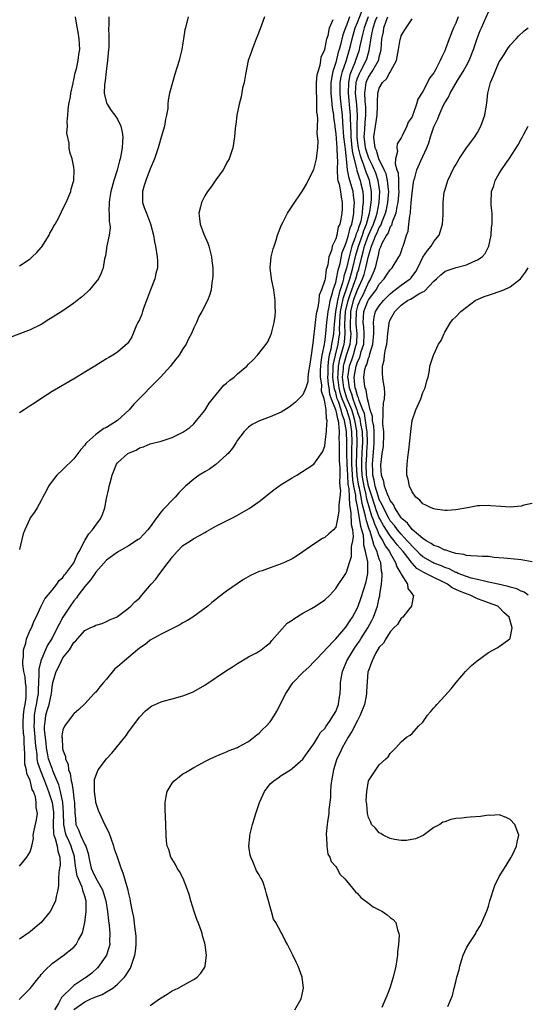
# Model space of a CAD drawing. Units: inches. Extents: x 2517000 to 2520000, y 1542000 to 1545000.
# Drawn here: x 2517381 to 2517474, y 1542564 to 1542744 of the extents above; entities that cross this region are included whole.
import ezdxf

# ---------------------------------------------------------------- set-up
doc = ezdxf.new("R2010")
doc.units = ezdxf.units.IN
doc.header["$MEASUREMENT"] = 0
doc.layers.add('LD25171542_10ft', color=253, linetype='Continuous')

msp = doc.modelspace()

# ---------------------------------------------------------------- linework, layer by layer
at = {"layer": 'LD25171542_10ft'}
for points, elevation in [([(2517397.43, 1542745), (2517397.38, 1542743.38), (2517397.32, 1542743), (2517397.43, 1542741.43), (2517397.4, 1542741), (2517397.39, 1542739.39), (2517397.36, 1542739), (2517397.16, 1542737), (2517396.9, 1542735), (2517396.73, 1542733.27), (2517396.67, 1542733), (2517396.6, 1542732.6), (2517396.58, 1542731), (2517397, 1542729.26), (2517397.09, 1542729), (2517397.85, 1542727.85), (2517398.49, 1542727), (2517399, 1542726.25), (2517399.6, 1542725), (2517399.86, 1542723.86), (2517399.99, 1542723), (2517399.9, 1542722.1), (2517399.86, 1542721), (2517399.61, 1542719.61), (2517399.47, 1542719), (2517399.36, 1542718.64), (2517398.93, 1542716.93), (2517398.33, 1542715), (2517397.77, 1542713), (2517397.52, 1542711.52), (2517397.46, 1542711), (2517397.41, 1542709.41), (2517397.47, 1542709), (2517397.48, 1542707.48), (2517397.62, 1542707), (2517397.68, 1542706.32), (2517397.49, 1542705), (2517397.05, 1542703.05), (2517396.77, 1542701.23), (2517396.63, 1542700.63), (2517396.37, 1542699), (2517395.98, 1542698.02), (2517395.49, 1542697), (2517393.86, 1542695), (2517393.43, 1542694.57), (2517392.38, 1542693.62), (2517391.63, 1542693), (2517391, 1542692.52), (2517389, 1542691.15), (2517387.66, 1542690.34), (2517387, 1542689.88), (2517386.43, 1542689.57), (2517385, 1542688.65), (2517383, 1542687.64), (2517379.63, 1542686.37)], 7030), ([(2517381, 1542564.92), (2517381.11, 1542565), (2517383, 1542566.93), (2517384.62, 1542569), (2517384.8, 1542569.2), (2517385, 1542569.46), (2517385.72, 1542570.28), (2517387, 1542571.48), (2517389, 1542572.92), (2517391, 1542574.51), (2517391.41, 1542575), (2517391.85, 1542575.85), (2517392.5, 1542577), (2517392.65, 1542577.35), (2517393.01, 1542578.99), (2517393.23, 1542581), (2517393.27, 1542582.73), (2517393.24, 1542583), (2517393.18, 1542583.18), (2517393, 1542583.87), (2517392.7, 1542584.7), (2517392.67, 1542585), (2517392.53, 1542585.47), (2517391.83, 1542587), (2517391.59, 1542587.59), (2517391.36, 1542589), (2517391.13, 1542590.87), (2517391.09, 1542591.09), (2517390.6, 1542592.6), (2517390.5, 1542593), (2517390.11, 1542593.89), (2517389.6, 1542595), (2517389.45, 1542595.45), (2517389.13, 1542597), (2517389.12, 1542599.12), (2517388.98, 1542601), (2517388.54, 1542603), (2517388.22, 1542604.22), (2517387.16, 1542606.84), (2517387.09, 1542607.09), (2517387, 1542607.25), (2517386.37, 1542609), (2517386.25, 1542609.75), (2517385.99, 1542611), (2517385.9, 1542611.9), (2517385.61, 1542614.39), (2517385.61, 1542615), (2517385.73, 1542615.73), (2517385.83, 1542617), (2517386.12, 1542617.88), (2517386.45, 1542619), (2517386.88, 1542621), (2517387, 1542622.15), (2517387.16, 1542623), (2517387.77, 1542625), (2517388.18, 1542625.82), (2517388.72, 1542627), (2517389, 1542627.51), (2517390.17, 1542629), (2517391, 1542630.33), (2517391.38, 1542630.62), (2517391.67, 1542631), (2517393, 1542632.52), (2517393.96, 1542633), (2517394.69, 1542633.31), (2517395, 1542633.53), (2517396.16, 1542633.84), (2517397, 1542634.18), (2517397.54, 1542634.46), (2517398.82, 1542635), (2517399, 1542635.09), (2517401, 1542636.6), (2517401.43, 1542637), (2517402.19, 1542637.81), (2517403, 1542638.49), (2517403.47, 1542639), (2517405.17, 1542641), (2517406.03, 1542641.97), (2517406.77, 1542643), (2517408.31, 1542645), (2517408.62, 1542645.38), (2517409, 1542645.96), (2517409.92, 1542647), (2517411, 1542648.1), (2517412.36, 1542649), (2517413, 1542649.39), (2517414.06, 1542649.94), (2517415, 1542650.52), (2517415.31, 1542650.69), (2517417, 1542651.65), (2517419, 1542652.65), (2517420.58, 1542653.42), (2517422.58, 1542654.58), (2517423.12, 1542654.88), (2517425, 1542656.2), (2517427.67, 1542658.33), (2517429, 1542659.28), (2517431, 1542660.49), (2517431.87, 1542661), (2517433.79, 1542662.21), (2517435, 1542663.01), (2517436.66, 1542665.34), (2517437, 1542666.36), (2517437.08, 1542666.92), (2517437.08, 1542667.08), (2517437.34, 1542669), (2517437.3, 1542669.3), (2517437.45, 1542671), (2517437.31, 1542671.31), (2517437.24, 1542673), (2517437, 1542674.45), (2517436.86, 1542675), (2517436.4, 1542676.4), (2517436.43, 1542677.57), (2517436.23, 1542679), (2517436.24, 1542680.24), (2517436.27, 1542681), (2517436.31, 1542681.69), (2517436.54, 1542683), (2517436.94, 1542684.94), (2517436.95, 1542685.05), (2517437, 1542685.31), (2517437.2, 1542687), (2517437.39, 1542689), (2517437.62, 1542691), (2517437.81, 1542691.81), (2517437.98, 1542693), (2517438.44, 1542694.44), (2517438.55, 1542695), (2517439, 1542696.33), (2517439.16, 1542697), (2517439.44, 1542698.56), (2517439.58, 1542699), (2517439.8, 1542699.8), (2517440.17, 1542701.83), (2517440.65, 1542703), (2517441, 1542703.79), (2517441.37, 1542705), (2517441.66, 1542706.34), (2517441.95, 1542707), (2517442.22, 1542708.22), (2517442.32, 1542709), (2517442.33, 1542709.67), (2517442.42, 1542711), (2517442.29, 1542712.29), (2517442.19, 1542713), (2517441.62, 1542715), (2517441.45, 1542715.45), (2517441.18, 1542717), (2517441.01, 1542718.99), (2517440.77, 1542720.77), (2517440.74, 1542721.26), (2517440.51, 1542723), (2517440.31, 1542725.69), (2517440.23, 1542727), (2517440, 1542729), (2517439.9, 1542730.1), (2517439.8, 1542731), (2517439.83, 1542733), (2517439.98, 1542734.02), (2517440.23, 1542735), (2517440.9, 1542736.9), (2517441.56, 1542739), (2517441.71, 1542739.71), (2517442.02, 1542741), (2517442.59, 1542743), (2517443, 1542744), (2517443.84, 1542746.16)], 7080), ([(2517441.56, 1542745), (2517441, 1542743.42), (2517440.81, 1542743), (2517440.31, 1542741.69), (2517439.91, 1542739.91), (2517439.65, 1542739), (2517439.48, 1542738.52), (2517439, 1542736.67), (2517438.45, 1542735), (2517438.38, 1542734.38), (2517438.11, 1542733), (2517438.1, 1542731), (2517438.25, 1542729.75), (2517438.36, 1542728.36), (2517438.58, 1542727), (2517438.6, 1542726.6), (2517438.82, 1542725), (2517438.83, 1542724.83), (2517439, 1542723.6), (2517439.23, 1542721), (2517439.26, 1542719.26), (2517439.32, 1542718.68), (2517439.25, 1542717), (2517439.33, 1542715.33), (2517439.42, 1542715), (2517439.63, 1542714.37), (2517439.89, 1542713), (2517439.98, 1542711.98), (2517440.21, 1542711), (2517440.18, 1542709.82), (2517440.12, 1542709), (2517439.94, 1542707.94), (2517439.73, 1542707), (2517439.48, 1542706.52), (2517439.18, 1542705), (2517439, 1542704.33), (2517438.35, 1542703), (2517438.21, 1542702.21), (2517437.75, 1542701), (2517437.54, 1542699.54), (2517437.38, 1542699), (2517437.27, 1542698.73), (2517437.05, 1542697), (2517437, 1542696.72), (2517436.41, 1542695), (2517435.99, 1542694.01), (2517435.89, 1542693), (2517435.72, 1542691.72), (2517435.43, 1542690.57), (2517435.23, 1542689), (2517434.79, 1542685.21), (2517434.75, 1542684.75), (2517434.52, 1542683), (2517434.2, 1542681), (2517434.01, 1542680.01), (2517433.91, 1542679), (2517433.88, 1542678.12), (2517433.5, 1542677), (2517433, 1542675.74), (2517431.61, 1542674.39), (2517431, 1542673.88), (2517430.5, 1542673.5), (2517429, 1542672.57), (2517427, 1542671.7), (2517425.01, 1542670.99), (2517423.69, 1542670.31), (2517423, 1542669.83), (2517422.25, 1542669), (2517421, 1542667.44), (2517420.76, 1542667), (2517420.06, 1542665.94), (2517419.28, 1542665), (2517419, 1542664.72), (2517417.02, 1542662.98), (2517415.87, 1542662.13), (2517415, 1542661.64), (2517413.95, 1542661), (2517413, 1542660.3), (2517411.48, 1542659), (2517410.22, 1542657.78), (2517409.57, 1542657), (2517409, 1542656.43), (2517407.68, 1542655), (2517407.33, 1542654.67), (2517407, 1542654.26), (2517406.03, 1542653), (2517405, 1542651.56), (2517404.54, 1542651), (2517403.83, 1542650.17), (2517403, 1542649.35), (2517402.81, 1542649.19), (2517401, 1542648.04), (2517399, 1542646.92), (2517397, 1542645.41), (2517395, 1542643.21), (2517394.12, 1542641.88), (2517393, 1542640.63), (2517391.81, 1542639), (2517391.49, 1542638.51), (2517391, 1542637.98), (2517390.29, 1542637), (2517388.99, 1542635), (2517388.28, 1542633.72), (2517387.96, 1542633), (2517387, 1542631.16), (2517386.18, 1542629.83), (2517385.78, 1542629), (2517384.94, 1542627), (2517384.57, 1542625.43), (2517384.56, 1542625), (2517384.6, 1542624.6), (2517384.43, 1542621.57), (2517384.45, 1542621), (2517384.35, 1542620.35), (2517384.09, 1542619), (2517383.88, 1542618.12), (2517383.69, 1542617), (2517383.69, 1542615.69), (2517383.66, 1542615), (2517383.87, 1542613), (2517383.93, 1542611.93), (2517384.02, 1542611), (2517384.18, 1542609.82), (2517384.22, 1542609), (2517384.33, 1542608.33), (2517384.79, 1542607), (2517385.61, 1542605), (2517385.98, 1542603.98), (2517386.36, 1542603), (2517387.04, 1542601), (2517387.25, 1542599.25), (2517387.26, 1542599), (2517387.2, 1542597), (2517387.28, 1542595.28), (2517387.35, 1542595), (2517387.58, 1542594.42), (2517387.94, 1542593), (2517388.06, 1542592.06), (2517388.45, 1542591), (2517388.47, 1542589.53), (2517388.39, 1542589), (2517388.23, 1542588.23), (2517388.17, 1542587), (2517388.18, 1542585.82), (2517388.03, 1542585), (2517387.76, 1542583.76), (2517387.65, 1542583), (2517387.46, 1542582.54), (2517386.64, 1542581), (2517385.01, 1542578.99), (2517383.89, 1542578.11), (2517383, 1542577.3), (2517382.79, 1542577.21), (2517381, 1542575.93)], 7070), ([(2517425.94, 1542745), (2517425.16, 1542742.84), (2517424.58, 1542741.42), (2517424.44, 1542741), (2517423.66, 1542739), (2517423.5, 1542738.5), (2517422.97, 1542737), (2517422.44, 1542734.44), (2517422.2, 1542733), (2517421.93, 1542731.93), (2517421.65, 1542730.35), (2517421.28, 1542729), (2517420.89, 1542727), (2517420.69, 1542725.31), (2517420.63, 1542725), (2517420.57, 1542724.57), (2517420.43, 1542723), (2517420.14, 1542721), (2517419.47, 1542719), (2517419, 1542718.18), (2517418.61, 1542717.4), (2517418.38, 1542717), (2517417, 1542715.13), (2517416.14, 1542713.86), (2517415.47, 1542713), (2517415, 1542712.19), (2517414.37, 1542711), (2517414.2, 1542710.2), (2517413.9, 1542709), (2517414.06, 1542708.06), (2517414.14, 1542707), (2517414.84, 1542705.16), (2517415.55, 1542703.55), (2517415.74, 1542703), (2517416.26, 1542701), (2517416.31, 1542700.31), (2517416.47, 1542699), (2517416.47, 1542697.53), (2517416.43, 1542697), (2517416.29, 1542696.29), (2517416.14, 1542695), (2517415.9, 1542694.1), (2517415.48, 1542693), (2517414.46, 1542691), (2517413.93, 1542690.07), (2517413.46, 1542689), (2517413, 1542688.03), (2517412.56, 1542687), (2517412.02, 1542685.98), (2517411.57, 1542685), (2517411, 1542684.14), (2517410.29, 1542683), (2517409.72, 1542682.28), (2517409, 1542681.4), (2517408.7, 1542681), (2517406.91, 1542679), (2517402, 1542674), (2517401.15, 1542673), (2517399.02, 1542671), (2517397, 1542669.76), (2517396.47, 1542669.53), (2517395.75, 1542669), (2517395, 1542668.48), (2517393.37, 1542667), (2517393.19, 1542666.81), (2517393, 1542666.51), (2517392.28, 1542665.72), (2517391, 1542664.02), (2517389, 1542662.05), (2517387.89, 1542661), (2517387, 1542659.9), (2517386.35, 1542659), (2517385.93, 1542658.07), (2517385.32, 1542657), (2517385, 1542656.38), (2517384.24, 1542655), (2517383.78, 1542654.22), (2517383, 1542653.16), (2517382.91, 1542653), (2517381.98, 1542651), (2517381.72, 1542650.28), (2517381.37, 1542649), (2517381, 1542647.38)], 7050), ([(2517411.98, 1542745), (2517411.44, 1542743), (2517411.36, 1542742.64), (2517411.1, 1542741), (2517411, 1542740.28), (2517410.79, 1542739), (2517410.43, 1542737.57), (2517410.28, 1542737), (2517409.49, 1542734.51), (2517409.05, 1542733), (2517408.55, 1542731), (2517408.27, 1542729.73), (2517408.25, 1542729), (2517408.2, 1542728.2), (2517407.98, 1542727), (2517407.77, 1542726.23), (2517407.59, 1542725), (2517407, 1542722.99), (2517406.57, 1542721.43), (2517406.47, 1542721), (2517405.8, 1542719), (2517405, 1542717.17), (2517404.17, 1542715), (2517403.91, 1542714.09), (2517403.56, 1542713), (2517403.6, 1542711), (2517403.91, 1542710.09), (2517404.31, 1542709), (2517404.52, 1542708.52), (2517405.07, 1542707.07), (2517405.6, 1542705), (2517405.8, 1542703.8), (2517405.95, 1542703), (2517406.27, 1542701), (2517406.31, 1542700.31), (2517406.32, 1542699), (2517406.04, 1542697.96), (2517405.83, 1542697), (2517405.04, 1542695), (2517404.33, 1542693), (2517403.9, 1542691.9), (2517403.59, 1542691), (2517403.47, 1542690.53), (2517403, 1542689.47), (2517402.74, 1542689), (2517402.5, 1542688.5), (2517401.63, 1542686.37), (2517401, 1542685.36), (2517400.84, 1542685.16), (2517399, 1542683.56), (2517398.17, 1542683), (2517397.42, 1542682.58), (2517397, 1542682.31), (2517396.16, 1542681.84), (2517394.82, 1542681), (2517393, 1542679.89), (2517391.24, 1542678.76), (2517387, 1542676.37), (2517384.95, 1542675), (2517383.79, 1542674.21), (2517383, 1542673.7), (2517381.86, 1542673), (2517381, 1542672.42)], 7040), ([(2517381, 1542699.36), (2517383, 1542700.66), (2517383.38, 1542701), (2517384.2, 1542701.8), (2517385, 1542702.73), (2517385.12, 1542702.88), (2517386.45, 1542705), (2517386.62, 1542705.38), (2517387, 1542706.04), (2517387.32, 1542706.68), (2517387.57, 1542707), (2517388.25, 1542708.25), (2517388.72, 1542709.28), (2517389, 1542709.81), (2517389.56, 1542711), (2517390.42, 1542713), (2517390.53, 1542713.47), (2517391, 1542715), (2517391.07, 1542717), (2517391, 1542717.45), (2517390.68, 1542719), (2517390.24, 1542720.24), (2517390.14, 1542721), (2517390.13, 1542721.87), (2517389.72, 1542723.72), (2517389.82, 1542725), (2517389.75, 1542725.75), (2517389.89, 1542727), (2517389.97, 1542727.97), (2517390.1, 1542729), (2517390.36, 1542730.36), (2517390.43, 1542731), (2517390.86, 1542732.86), (2517390.88, 1542733), (2517391, 1542733.46), (2517391.25, 1542734.75), (2517391.46, 1542735.46), (2517391.77, 1542737), (2517391.89, 1542738.11), (2517392.06, 1542739), (2517392, 1542740), (2517391.97, 1542741), (2517391.78, 1542742.22), (2517391.51, 1542743.51), (2517391.29, 1542745)], 7020), ([(2517444.97, 1542745.03), (2517444.21, 1542743), (2517444, 1542742), (2517443.72, 1542741), (2517443.38, 1542739.38), (2517443.32, 1542739), (2517443.25, 1542738.75), (2517443, 1542738.05), (2517442.66, 1542737), (2517442.46, 1542736.46), (2517441.84, 1542735), (2517441.62, 1542734.38), (2517441.32, 1542733), (2517441.26, 1542731), (2517441.62, 1542727.62), (2517441.66, 1542727), (2517441.64, 1542726.36), (2517441.77, 1542723.77), (2517441.77, 1542723), (2517441.99, 1542721), (2517442.08, 1542720.08), (2517442.81, 1542717.19), (2517442.86, 1542716.86), (2517443, 1542716.46), (2517443.34, 1542715.34), (2517443.48, 1542715), (2517443.61, 1542714.39), (2517443.96, 1542713), (2517444.05, 1542712.05), (2517444.04, 1542711), (2517443.9, 1542710.1), (2517443.84, 1542709), (2517443.58, 1542707.58), (2517443.42, 1542707), (2517443.29, 1542706.71), (2517443, 1542705.75), (2517442.77, 1542705.23), (2517442.72, 1542705), (2517442.6, 1542704.6), (2517441.98, 1542703), (2517441.75, 1542702.25), (2517441.45, 1542701), (2517441, 1542698.95), (2517440.52, 1542697.48), (2517440.43, 1542697), (2517440.25, 1542696.25), (2517439.83, 1542695), (2517439.61, 1542694.39), (2517439.32, 1542693), (2517438.96, 1542691), (2517438.71, 1542688.71), (2517438.59, 1542687), (2517438.53, 1542686.53), (2517438.26, 1542685), (2517438.13, 1542684.13), (2517437.83, 1542683), (2517437.67, 1542682.33), (2517437.54, 1542681), (2517437.53, 1542679.53), (2517437.51, 1542679), (2517437.62, 1542677.62), (2517437.72, 1542677), (2517437.86, 1542675.86), (2517438.18, 1542675), (2517438.95, 1542673.05), (2517438.96, 1542672.96), (2517439, 1542672.87), (2517439.31, 1542671.31), (2517439.43, 1542671), (2517439.53, 1542670.47), (2517439.63, 1542669), (2517439.6, 1542667.6), (2517439.62, 1542667), (2517439.61, 1542665), (2517439.64, 1542663.64), (2517439.67, 1542663), (2517439.73, 1542662.27), (2517439.73, 1542661), (2517439.68, 1542659.68), (2517439.78, 1542659), (2517439.88, 1542658.12), (2517439.76, 1542657), (2517439.56, 1542655.56), (2517439.59, 1542654.41), (2517439.32, 1542653), (2517439, 1542651.5), (2517438.6, 1542651), (2517437.73, 1542650.27), (2517437, 1542649.6), (2517436.61, 1542649.39), (2517435, 1542648.34), (2517433, 1542646.95), (2517431.83, 1542646.17), (2517431, 1542645.67), (2517429.62, 1542645), (2517429, 1542644.73), (2517427, 1542644.04), (2517425.49, 1542643.49), (2517425, 1542643.33), (2517423.38, 1542642.62), (2517422.11, 1542641.89), (2517419, 1542639.72), (2517417.43, 1542638.57), (2517417, 1542638.23), (2517416.32, 1542637.68), (2517415.54, 1542637), (2517412.82, 1542635), (2517411.7, 1542634.3), (2517411, 1542633.95), (2517410.4, 1542633.6), (2517408.81, 1542632.81), (2517407, 1542631.86), (2517405, 1542630.78), (2517404.04, 1542629.96), (2517403, 1542629.31), (2517402.66, 1542629), (2517400.28, 1542627), (2517399, 1542625.88), (2517398.52, 1542625.48), (2517397, 1542623.64), (2517396.42, 1542623), (2517395.77, 1542622.23), (2517395, 1542621.24), (2517394.86, 1542621.14), (2517394.74, 1542621), (2517393, 1542619.1), (2517391.92, 1542618.08), (2517391, 1542617.26), (2517390.89, 1542617.11), (2517389.26, 1542615), (2517389, 1542614.33), (2517388.8, 1542613.2), (2517388.8, 1542613), (2517388.83, 1542612.83), (2517388.92, 1542611), (2517389, 1542610.63), (2517389.47, 1542609.47), (2517389.47, 1542609), (2517389.96, 1542607.96), (2517390.03, 1542607), (2517390.31, 1542606.31), (2517390.48, 1542605), (2517390.61, 1542604.61), (2517390.86, 1542603), (2517391, 1542601.76), (2517391.11, 1542601), (2517391.17, 1542599), (2517391.21, 1542598.79), (2517391.38, 1542597), (2517391.9, 1542595.9), (2517392.24, 1542595), (2517393, 1542593.32), (2517393.18, 1542593), (2517393.64, 1542591.64), (2517393.74, 1542591), (2517393.93, 1542590.07), (2517394.18, 1542589), (2517394.42, 1542588.42), (2517395, 1542587.12), (2517396.22, 1542585), (2517396.42, 1542584.42), (2517396.88, 1542583), (2517397.17, 1542581), (2517397.33, 1542579.33), (2517397.46, 1542578.54), (2517397.61, 1542577), (2517397.56, 1542575.56), (2517397.58, 1542575), (2517396.97, 1542573), (2517395.59, 1542571), (2517395.31, 1542570.69), (2517394.26, 1542569.74), (2517393.3, 1542569), (2517393, 1542568.82), (2517391, 1542567.46), (2517390.48, 1542567), (2517389, 1542565.52), (2517388.73, 1542565.27), (2517388.16, 1542564.16), (2517387.45, 1542563)], 7090), ([(2517391, 1542563.05), (2517393, 1542564.5), (2517394.11, 1542565), (2517394.74, 1542565.26), (2517395, 1542565.39), (2517396.16, 1542565.84), (2517397, 1542566.31), (2517398.16, 1542567), (2517399, 1542567.68), (2517400.27, 1542569), (2517400.59, 1542569.41), (2517401, 1542570.12), (2517401.35, 1542570.65), (2517401.52, 1542571), (2517401.74, 1542571.74), (2517402.19, 1542573), (2517402.29, 1542573.71), (2517402.44, 1542575), (2517402.42, 1542576.42), (2517402.38, 1542577), (2517402.22, 1542577.78), (2517402.01, 1542580.01), (2517401.75, 1542581), (2517401.43, 1542582.57), (2517401.39, 1542583), (2517401.34, 1542583.34), (2517401, 1542584.58), (2517400.94, 1542584.94), (2517400.87, 1542585.13), (2517400.37, 1542587), (2517400.06, 1542588.06), (2517399.67, 1542589), (2517398.99, 1542591), (2517398.46, 1542592.46), (2517398.32, 1542593), (2517397.44, 1542595.44), (2517397, 1542596.37), (2517396.82, 1542596.82), (2517396.7, 1542597), (2517395.74, 1542599), (2517395.53, 1542599.53), (2517395.04, 1542601), (2517395, 1542601.21), (2517394.76, 1542603), (2517394.81, 1542604.81), (2517394.79, 1542605), (2517394.8, 1542605.2), (2517395, 1542605.88), (2517395.3, 1542606.7), (2517395.47, 1542607), (2517396.97, 1542609.03), (2517397.94, 1542610.06), (2517398.75, 1542611), (2517400.37, 1542613), (2517400.63, 1542613.37), (2517401, 1542613.96), (2517401.81, 1542615), (2517403, 1542616.64), (2517404.16, 1542617.84), (2517405.3, 1542618.7), (2517405.9, 1542619), (2517407, 1542619.48), (2517407.63, 1542619.63), (2517409, 1542620.02), (2517411, 1542620.53), (2517412.76, 1542621.24), (2517413, 1542621.36), (2517415, 1542622.54), (2517419, 1542625.18), (2517420.11, 1542625.89), (2517421, 1542626.49), (2517423, 1542627.69), (2517424.46, 1542628.46), (2517425, 1542628.77), (2517425.32, 1542629), (2517426.26, 1542629.74), (2517427, 1542630.29), (2517427.31, 1542630.69), (2517430.12, 1542633.88), (2517431, 1542634.43), (2517431.3, 1542634.7), (2517433, 1542635.74), (2517434.57, 1542636.57), (2517435.3, 1542637), (2517437, 1542638.13), (2517437.95, 1542639), (2517439, 1542640.23), (2517439.53, 1542641), (2517440.1, 1542641.9), (2517440.88, 1542643), (2517441, 1542643.22), (2517441.55, 1542645), (2517441.91, 1542646.09), (2517441.91, 1542647.91), (2517442.16, 1542649), (2517442.26, 1542649.74), (2517442.14, 1542651), (2517441.89, 1542651.89), (2517441.86, 1542654.14), (2517441.58, 1542655.58), (2517441.56, 1542657), (2517441.46, 1542658.54), (2517441.31, 1542659.31), (2517441.2, 1542661), (2517441.1, 1542663), (2517441.04, 1542665), (2517441.06, 1542667), (2517441.01, 1542669), (2517440.64, 1542671), (2517440.16, 1542672.16), (2517440, 1542673), (2517439.51, 1542674.49), (2517439.3, 1542675), (2517439.23, 1542675.23), (2517439, 1542676.13), (2517438.76, 1542676.76), (2517438.51, 1542678.51), (2517438.47, 1542679), (2517438.53, 1542680.53), (2517438.54, 1542681), (2517438.58, 1542681.42), (2517438.95, 1542683), (2517439.46, 1542685), (2517439.66, 1542686.34), (2517439.73, 1542687), (2517439.7, 1542687.7), (2517439.76, 1542689), (2517439.85, 1542690.15), (2517439.89, 1542691), (2517440.15, 1542692.15), (2517440.3, 1542693), (2517440.42, 1542693.58), (2517440.94, 1542695), (2517441.6, 1542697), (2517441.88, 1542698.12), (2517442.14, 1542699), (2517442.67, 1542701.33), (2517443.17, 1542703), (2517443.89, 1542705), (2517444.15, 1542705.85), (2517444.63, 1542707), (2517445, 1542708.33), (2517445.21, 1542709), (2517445.27, 1542709.27), (2517445.53, 1542711), (2517445.56, 1542711.56), (2517445.57, 1542713), (2517445.21, 1542715), (2517445, 1542715.53), (2517444.57, 1542716.57), (2517444.19, 1542717.81), (2517443.71, 1542719), (2517443.54, 1542719.54), (2517443.18, 1542721), (2517443, 1542722.36), (2517442.92, 1542723), (2517442.94, 1542725.06), (2517442.99, 1542727), (2517442.88, 1542728.88), (2517442.65, 1542731), (2517442.76, 1542733), (2517442.8, 1542733.2), (2517443, 1542733.76), (2517443.36, 1542734.64), (2517443.53, 1542735), (2517444.58, 1542737), (2517444.69, 1542737.31), (2517445, 1542738.41), (2517445.15, 1542738.85), (2517445.54, 1542741.54), (2517445.87, 1542743), (2517446.32, 1542744.32), (2517446.58, 1542745)], 7100), ([(2517405, 1542563.78), (2517406.71, 1542565), (2517407, 1542565.23), (2517408.11, 1542565.89), (2517409, 1542566.48), (2517410.12, 1542567), (2517412.1, 1542568.1), (2517413, 1542568.55), (2517413.61, 1542569), (2517414.3, 1542569.7), (2517415, 1542570.83), (2517415.07, 1542571), (2517415.34, 1542573), (2517415.09, 1542574.91), (2517415, 1542575.23), (2517414.55, 1542576.55), (2517414.49, 1542577), (2517414.26, 1542577.74), (2517413.78, 1542579), (2517413.55, 1542579.55), (2517413.03, 1542581.03), (2517412.43, 1542583), (2517412.12, 1542584.12), (2517411.84, 1542585), (2517411.05, 1542587.05), (2517410.37, 1542588.37), (2517409.94, 1542589), (2517409.62, 1542589.62), (2517409, 1542590.63), (2517408.79, 1542591), (2517408.38, 1542592.38), (2517408.13, 1542593), (2517407.99, 1542594.01), (2517407.91, 1542595), (2517407.88, 1542597), (2517407.76, 1542599.76), (2517407.73, 1542601), (2517407.91, 1542602.09), (2517408.09, 1542603), (2517409, 1542604.56), (2517409.37, 1542605), (2517410.28, 1542605.72), (2517411, 1542606.24), (2517411.49, 1542606.51), (2517413, 1542607.41), (2517413.93, 1542607.93), (2517415, 1542608.52), (2517415.98, 1542609), (2517416.67, 1542609.33), (2517418.06, 1542609.94), (2517419, 1542610.29), (2517419.49, 1542610.51), (2517421, 1542611.1), (2517421.21, 1542611.21), (2517423, 1542612.2), (2517424.57, 1542613.43), (2517425, 1542613.7), (2517425.61, 1542614.39), (2517426.26, 1542615), (2517427, 1542615.77), (2517427.8, 1542617), (2517428.23, 1542617.77), (2517429.85, 1542621), (2517431, 1542622.77), (2517431.21, 1542623), (2517433, 1542624.83), (2517434.12, 1542625.88), (2517435, 1542626.77), (2517435.18, 1542627), (2517437, 1542628.89), (2517437.08, 1542629), (2517439, 1542631.03), (2517440.84, 1542633.16), (2517441, 1542633.31), (2517441.63, 1542634.37), (2517442.09, 1542635), (2517443, 1542636.67), (2517443.13, 1542637), (2517443.61, 1542638.39), (2517444.13, 1542640.13), (2517444.56, 1542641.44), (2517444.91, 1542643), (2517444.87, 1542644.87), (2517444.88, 1542645.12), (2517444.49, 1542647), (2517444.15, 1542648.15), (2517444.15, 1542649), (2517444.08, 1542649.92), (2517443.8, 1542651), (2517443.6, 1542651.59), (2517443.05, 1542654.95), (2517442.71, 1542656.71), (2517442.68, 1542657.32), (2517442.33, 1542659), (2517442.13, 1542660.13), (2517441.97, 1542663), (2517441.99, 1542663.99), (2517441.96, 1542665), (2517441.96, 1542666.04), (2517442.01, 1542667), (2517441.95, 1542669), (2517441.77, 1542670.23), (2517441.64, 1542671), (2517441.02, 1542673), (2517440.2, 1542675), (2517439.91, 1542675.91), (2517439.63, 1542677), (2517439.39, 1542679), (2517439.43, 1542679.43), (2517439.5, 1542681), (2517439.75, 1542682.25), (2517440.38, 1542684.38), (2517440.53, 1542685), (2517440.59, 1542685.41), (2517440.76, 1542687), (2517440.69, 1542688.69), (2517440.81, 1542691), (2517441.28, 1542693), (2517441.71, 1542694.29), (2517441.98, 1542695), (2517442.52, 1542696.52), (2517442.68, 1542697), (2517443, 1542698.13), (2517443.22, 1542698.78), (2517443.77, 1542701), (2517444.06, 1542701.94), (2517444.29, 1542703), (2517445, 1542705), (2517445.65, 1542706.35), (2517445.92, 1542707), (2517446.4, 1542708.4), (2517446.59, 1542709), (2517446.99, 1542711), (2517447.12, 1542713), (2517446.81, 1542715), (2517446.34, 1542716.34), (2517445.76, 1542717.76), (2517445.12, 1542719), (2517445.1, 1542719.1), (2517445, 1542719.29), (2517444.58, 1542720.58), (2517444.48, 1542721), (2517444.4, 1542721.6), (2517444.25, 1542723), (2517444.35, 1542724.35), (2517444.38, 1542725.62), (2517444.52, 1542727), (2517444.51, 1542728.51), (2517444.47, 1542729), (2517444.4, 1542729.6), (2517444.32, 1542731), (2517444.52, 1542732.52), (2517444.56, 1542733), (2517444.69, 1542733.31), (2517445, 1542733.97), (2517445.7, 1542735), (2517446.61, 1542736.61), (2517446.86, 1542737), (2517446.89, 1542737.11), (2517447, 1542737.67), (2517447.28, 1542738.72), (2517447.32, 1542739), (2517447.46, 1542741), (2517447.74, 1542742.26), (2517447.84, 1542743), (2517448.23, 1542744.23), (2517448.54, 1542745)], 7110), ([(2517461.48, 1542745), (2517461, 1542743.83), (2517460.62, 1542743), (2517459.8, 1542741), (2517459.14, 1542739.14), (2517459, 1542738.79), (2517458.41, 1542737.59), (2517458.18, 1542737), (2517457.29, 1542735.29), (2517457, 1542734.77), (2517456.21, 1542733.79), (2517455.84, 1542733), (2517455, 1542731.35), (2517454.07, 1542729.93), (2517453.8, 1542729), (2517453.21, 1542727.21), (2517453, 1542726.69), (2517452.31, 1542725.69), (2517452.05, 1542725), (2517451.19, 1542723.19), (2517451.05, 1542722.95), (2517451, 1542722.81), (2517450.29, 1542721.71), (2517450.18, 1542721), (2517450.32, 1542720.32), (2517449.99, 1542719), (2517449.91, 1542718.09), (2517450.23, 1542717), (2517450.43, 1542716.43), (2517450.5, 1542715), (2517450.52, 1542713.48), (2517450.57, 1542713), (2517450.41, 1542711), (2517450.23, 1542710.23), (2517450.04, 1542709), (2517449.36, 1542707.36), (2517449.22, 1542706.78), (2517449, 1542706.5), (2517448.6, 1542705.4), (2517448.3, 1542705), (2517447.47, 1542703.47), (2517447.28, 1542703), (2517447.22, 1542702.78), (2517447, 1542702.29), (2517446.71, 1542701), (2517446.59, 1542700.59), (2517446.21, 1542699), (2517445.9, 1542698.1), (2517445.37, 1542697), (2517445, 1542696.41), (2517444.42, 1542695), (2517443.99, 1542694.01), (2517443.41, 1542693), (2517443, 1542691.96), (2517442.76, 1542691), (2517442.7, 1542689), (2517442.71, 1542688.71), (2517442.87, 1542687), (2517442.79, 1542685.21), (2517442.76, 1542685), (2517442.65, 1542684.65), (2517442.19, 1542683), (2517441.9, 1542682.1), (2517441.5, 1542681), (2517441.19, 1542679), (2517441.21, 1542678.79), (2517441.45, 1542677), (2517441.9, 1542675.9), (2517442.12, 1542675), (2517442.74, 1542673.26), (2517442.85, 1542673), (2517443, 1542672.5), (2517443.42, 1542671.42), (2517443.56, 1542670.44), (2517443.83, 1542669), (2517443.89, 1542667), (2517443.83, 1542666.17), (2517443.78, 1542665), (2517443.75, 1542663.75), (2517443.71, 1542663), (2517443.73, 1542662.27), (2517443.8, 1542661), (2517444.13, 1542659), (2517444.51, 1542657.49), (2517444.61, 1542657), (2517444.66, 1542656.66), (2517445, 1542655.43), (2517445.58, 1542653.57), (2517445.8, 1542653), (2517446.09, 1542652.09), (2517446.59, 1542651), (2517447, 1542650.03), (2517447.63, 1542649), (2517448.08, 1542648.08), (2517448.87, 1542647), (2517449, 1542646.71), (2517449.99, 1542645), (2517450.19, 1542644.19), (2517450.96, 1542643), (2517451, 1542642.89), (2517452.15, 1542641), (2517452.25, 1542640.25), (2517453, 1542639.26), (2517453.09, 1542639.09), (2517453.28, 1542639), (2517453, 1542637.64), (2517452.92, 1542637.08), (2517452.89, 1542637), (2517452.33, 1542636.33), (2517451.28, 1542635), (2517451.14, 1542634.86), (2517451, 1542634.78), (2517450.35, 1542633.64), (2517449.69, 1542633), (2517449, 1542632.29), (2517448.17, 1542631), (2517447.78, 1542630.22), (2517447, 1542629.46), (2517446.32, 1542628.32), (2517445.66, 1542627), (2517445.52, 1542626.48), (2517445, 1542625.23), (2517444.93, 1542625), (2517444.92, 1542624.93), (2517444.66, 1542621.34), (2517444.66, 1542621), (2517444.59, 1542620.59), (2517444.27, 1542619), (2517443.51, 1542617), (2517443, 1542616.05), (2517441.96, 1542614.04), (2517441.31, 1542613), (2517440.19, 1542611), (2517439.81, 1542610.19), (2517439.23, 1542609), (2517438.57, 1542607), (2517438.23, 1542605), (2517438.12, 1542604.12), (2517438.06, 1542603), (2517438.05, 1542601.95), (2517437.74, 1542599.74), (2517437.72, 1542599), (2517437.48, 1542597.48), (2517437.44, 1542597), (2517437.25, 1542595.25), (2517437.25, 1542595), (2517437.32, 1542594.68), (2517437.35, 1542593), (2517437.56, 1542591.56), (2517437.93, 1542591), (2517438.17, 1542590.17), (2517439, 1542589.26), (2517439.18, 1542589), (2517439.82, 1542587.82), (2517440.68, 1542587), (2517441, 1542586.63), (2517442.62, 1542584.62), (2517443, 1542584.31), (2517443.59, 1542583.59), (2517445, 1542582.53), (2517445.86, 1542581.86), (2517447.57, 1542581), (2517448.42, 1542580.42), (2517449, 1542579.96), (2517449.55, 1542579.55), (2517450.01, 1542579), (2517450.32, 1542577.68), (2517450.58, 1542577), (2517450.61, 1542576.61), (2517450.53, 1542575), (2517450.36, 1542573.64), (2517450.34, 1542573), (2517450.24, 1542572.24), (2517450.04, 1542571), (2517449.56, 1542569), (2517448.91, 1542567), (2517448.4, 1542565.6), (2517448.16, 1542565), (2517447.44, 1542563.44)], 7130), ([(2517459.59, 1542563.59), (2517460.39, 1542565.61), (2517460.75, 1542567), (2517461, 1542568.11), (2517461.24, 1542569), (2517461.64, 1542570.36), (2517461.75, 1542571), (2517462.07, 1542572.07), (2517462.38, 1542573), (2517463, 1542574.39), (2517463.36, 1542575), (2517464.67, 1542577), (2517464.78, 1542577.22), (2517465.54, 1542578.46), (2517465.82, 1542579), (2517466.75, 1542581.25), (2517467, 1542582.02), (2517467.28, 1542583), (2517468.2, 1542585.8), (2517469, 1542587.42), (2517469.93, 1542589), (2517471.12, 1542590.88), (2517471.2, 1542591), (2517471.44, 1542591.44), (2517472.18, 1542593), (2517472.25, 1542593.75), (2517472.55, 1542595), (2517472.16, 1542596.16), (2517471.82, 1542597), (2517471, 1542597.87), (2517470.25, 1542598.25), (2517469, 1542598.75), (2517467.36, 1542598.64), (2517467, 1542598.66), (2517465.54, 1542598.46), (2517463.66, 1542598.34), (2517463, 1542598.28), (2517462.13, 1542598.13), (2517461, 1542598.05), (2517460.1, 1542597.9), (2517459, 1542597.49), (2517458.62, 1542597.38), (2517458.09, 1542597), (2517457, 1542596.42), (2517455.02, 1542594.98), (2517453.64, 1542594.36), (2517451.96, 1542594.04), (2517451, 1542594.05), (2517449.81, 1542594.2), (2517449, 1542594.38), (2517447.68, 1542595), (2517447.3, 1542595.3), (2517447, 1542595.45), (2517446.28, 1542596.28), (2517445.58, 1542597), (2517445.42, 1542597.42), (2517445, 1542598.24), (2517444.81, 1542599), (2517444.68, 1542600.68), (2517444.63, 1542601), (2517444.6, 1542601.4), (2517444.68, 1542603), (2517445, 1542604.97), (2517446.35, 1542607), (2517447, 1542607.9), (2517448.19, 1542609), (2517448.64, 1542609.36), (2517449, 1542610.02), (2517450.04, 1542611), (2517451, 1542612.12), (2517451.98, 1542613), (2517452.65, 1542613.35), (2517453, 1542613.63), (2517454.19, 1542615), (2517455, 1542615.73), (2517455.84, 1542617), (2517456.4, 1542617.6), (2517457, 1542618.37), (2517457.31, 1542618.69), (2517457.55, 1542619), (2517459, 1542620.58), (2517460.18, 1542621.82), (2517461.11, 1542623), (2517462.82, 1542625), (2517463.91, 1542626.09), (2517464.91, 1542627), (2517467, 1542628.48), (2517468.62, 1542629.38), (2517469, 1542629.62), (2517470.94, 1542631), (2517471, 1542631.15), (2517471.37, 1542633), (2517470.8, 1542635), (2517469.84, 1542635.84), (2517469, 1542636.75), (2517468.85, 1542636.85), (2517468.7, 1542637), (2517467, 1542637.59), (2517466.02, 1542637.98), (2517465, 1542638.34), (2517463.67, 1542639), (2517463, 1542639.23), (2517461.72, 1542639.72), (2517461, 1542640.07), (2517460.35, 1542640.35), (2517459.48, 1542641), (2517458.5, 1542641.5), (2517457, 1542642.22), (2517455.52, 1542643), (2517455.16, 1542643.16), (2517453.9, 1542643.9), (2517453, 1542644.89), (2517452.94, 1542644.94), (2517452.91, 1542645), (2517452.63, 1542645.37), (2517451.35, 1542647), (2517450.26, 1542648.26), (2517449.74, 1542649), (2517449, 1542649.88), (2517447.77, 1542651.77), (2517447.09, 1542653), (2517447, 1542653.18), (2517446.48, 1542654.48), (2517445.68, 1542657), (2517445, 1542658.97), (2517444.65, 1542661), (2517444.58, 1542663), (2517444.68, 1542664.68), (2517444.7, 1542665.3), (2517444.82, 1542667), (2517444.77, 1542669), (2517444.72, 1542669.28), (2517444.49, 1542671), (2517444.28, 1542672.28), (2517444, 1542673), (2517443.28, 1542674.72), (2517443.19, 1542675.19), (2517443, 1542675.54), (2517442.71, 1542676.71), (2517442.59, 1542677), (2517442.52, 1542677.48), (2517442.41, 1542679), (2517442.73, 1542681), (2517443, 1542681.81), (2517443.41, 1542682.59), (2517443.69, 1542683.69), (2517444.13, 1542685), (2517444.24, 1542687), (2517444.17, 1542688.17), (2517444.06, 1542689), (2517444.09, 1542689.91), (2517444.19, 1542691), (2517444.9, 1542692.9), (2517445, 1542693.13), (2517446.42, 1542695), (2517447, 1542696.03), (2517447.88, 1542697), (2517448.34, 1542697.66), (2517449, 1542698.64), (2517449.36, 1542699), (2517450.59, 1542701), (2517450.73, 1542701.27), (2517451, 1542701.96), (2517451.26, 1542702.74), (2517451.39, 1542703), (2517451.53, 1542703.53), (2517451.98, 1542705), (2517452.28, 1542705.72), (2517452.42, 1542707), (2517452.57, 1542708.57), (2517452.69, 1542709), (2517452.74, 1542709.26), (2517452.86, 1542711), (2517453, 1542712.72), (2517453.27, 1542714.73), (2517453.32, 1542715), (2517453.48, 1542715.48), (2517453.85, 1542717), (2517454.6, 1542718.6), (2517455.69, 1542721), (2517456.06, 1542721.94), (2517456.36, 1542723), (2517457, 1542724.87), (2517457.7, 1542726.3), (2517457.98, 1542727), (2517458.73, 1542728.73), (2517459, 1542729.28), (2517459.71, 1542730.29), (2517460, 1542731), (2517461.32, 1542733.32), (2517462.37, 1542735), (2517463, 1542736.12), (2517463.46, 1542737), (2517464.26, 1542739), (2517464.96, 1542741.04), (2517465.51, 1542742.49), (2517465.72, 1542743), (2517467, 1542745.95)], 7140), ([(2517381, 1542589.32), (2517382.39, 1542591), (2517383, 1542591.98), (2517383.27, 1542593), (2517383.58, 1542594.42), (2517383.55, 1542595), (2517383.65, 1542595.65), (2517384.14, 1542597.86), (2517384.34, 1542599), (2517384.09, 1542600.09), (2517384.11, 1542601), (2517383.94, 1542602.06), (2517383.57, 1542603), (2517383.37, 1542603.37), (2517383, 1542605.05), (2517382.35, 1542606.35), (2517382.3, 1542607), (2517382.02, 1542608.02), (2517381.98, 1542609), (2517382.01, 1542609.99), (2517381.89, 1542611.89), (2517381.89, 1542613), (2517381.78, 1542613.78), (2517381.73, 1542615), (2517381.73, 1542615.73), (2517381.76, 1542617), (2517381.88, 1542618.12), (2517382.05, 1542619), (2517382.24, 1542620.24), (2517382.28, 1542621), (2517382.24, 1542622.24), (2517382.14, 1542623), (2517382.04, 1542624.04), (2517381.82, 1542625), (2517381.64, 1542626.36), (2517381.65, 1542627), (2517381.78, 1542627.78), (2517381.78, 1542629), (2517382.19, 1542630.19), (2517382.32, 1542631), (2517383, 1542632.59), (2517383.21, 1542633), (2517383.7, 1542634.3), (2517384.11, 1542635), (2517385.02, 1542637), (2517385.66, 1542638.34), (2517387, 1542639.92), (2517387.86, 1542641), (2517388.33, 1542641.67), (2517389, 1542642.27), (2517389.28, 1542642.72), (2517389.55, 1542643), (2517391, 1542644.95), (2517391.6, 1542646.4), (2517391.98, 1542647), (2517392.98, 1542649.02), (2517393.72, 1542650.28), (2517394.4, 1542651), (2517395, 1542651.83), (2517395.89, 1542653), (2517396.22, 1542653.78), (2517396.67, 1542655), (2517397, 1542656.75), (2517397.41, 1542658.59), (2517397.48, 1542659), (2517397.63, 1542659.63), (2517398.02, 1542661), (2517398.81, 1542663), (2517399, 1542663.25), (2517400.91, 1542665), (2517401, 1542665.06), (2517402.4, 1542665.6), (2517403, 1542666.01), (2517403.77, 1542666.23), (2517405, 1542666.73), (2517407, 1542667.26), (2517409, 1542667.93), (2517411, 1542668.89), (2517412.24, 1542669.76), (2517413, 1542670.43), (2517413.49, 1542671), (2517415, 1542672.88), (2517415.79, 1542674.21), (2517418.52, 1542677.48), (2517419, 1542677.87), (2517419.59, 1542678.41), (2517420.39, 1542679), (2517421, 1542679.57), (2517422.71, 1542681), (2517423, 1542681.33), (2517423.85, 1542682.15), (2517424.64, 1542683), (2517426.26, 1542685), (2517426.55, 1542685.45), (2517427.17, 1542686.83), (2517427.23, 1542687), (2517427.28, 1542687.28), (2517427.72, 1542689), (2517427.88, 1542690.12), (2517427.94, 1542691), (2517427.9, 1542691.9), (2517427.91, 1542693), (2517427.64, 1542695), (2517427.24, 1542697), (2517426.98, 1542699), (2517427.15, 1542701), (2517427.53, 1542702.47), (2517427.69, 1542703), (2517428.08, 1542704.08), (2517428.36, 1542705), (2517428.49, 1542705.51), (2517429.09, 1542706.91), (2517429.32, 1542707.32), (2517430.18, 1542709), (2517431, 1542710.32), (2517432.9, 1542713.1), (2517433.67, 1542714.33), (2517433.98, 1542715), (2517435, 1542717.01), (2517435.5, 1542719), (2517435.54, 1542719.54), (2517435.73, 1542721), (2517435.77, 1542722.23), (2517435.61, 1542723.61), (2517435.73, 1542726.27), (2517435.65, 1542727), (2517435.55, 1542727.55), (2517435.56, 1542729), (2517435.53, 1542730.47), (2517435.46, 1542731), (2517435.5, 1542733), (2517435.62, 1542734.38), (2517435.76, 1542735), (2517436.13, 1542736.13), (2517436.27, 1542737), (2517436.35, 1542737.65), (2517437, 1542739.01), (2517437.38, 1542741), (2517437.6, 1542741.6), (2517437.87, 1542743), (2517438.54, 1542744.54)], 7060), ([(2517431.49, 1542563), (2517432.68, 1542565), (2517433.09, 1542567), (2517432.85, 1542569), (2517432.1, 1542571), (2517431.76, 1542571.76), (2517431.13, 1542573), (2517430.16, 1542575), (2517429.71, 1542575.71), (2517429.11, 1542577), (2517429, 1542577.16), (2517428, 1542579), (2517427.62, 1542579.62), (2517427.21, 1542581), (2517427, 1542581.91), (2517426.71, 1542583), (2517426.29, 1542584.29), (2517426.16, 1542585), (2517425.68, 1542586.32), (2517425.38, 1542587), (2517425.24, 1542587.24), (2517425, 1542587.77), (2517424.51, 1542588.51), (2517423.83, 1542590.17), (2517423.43, 1542591), (2517423.34, 1542591.35), (2517423.1, 1542593), (2517423.26, 1542594.74), (2517423.28, 1542595), (2517423.75, 1542597), (2517424.35, 1542599), (2517425.01, 1542601), (2517425.63, 1542602.37), (2517425.95, 1542603), (2517427, 1542604.41), (2517427.67, 1542605), (2517428.47, 1542605.53), (2517429, 1542605.97), (2517430.7, 1542607), (2517431, 1542607.22), (2517433, 1542608.93), (2517433.81, 1542610.19), (2517435, 1542611.75), (2517435.74, 1542613), (2517436.19, 1542613.81), (2517437, 1542614.6), (2517437.25, 1542615), (2517437.86, 1542615.86), (2517438.61, 1542617), (2517439, 1542617.69), (2517439.5, 1542619), (2517439.57, 1542619.57), (2517439.81, 1542621), (2517439.9, 1542622.1), (2517439.9, 1542623), (2517440.04, 1542624.04), (2517440.23, 1542625), (2517441.06, 1542627), (2517442.25, 1542629), (2517442.55, 1542629.45), (2517443.39, 1542630.61), (2517443.61, 1542631), (2517444.88, 1542633), (2517445.65, 1542634.35), (2517445.96, 1542635), (2517446.68, 1542637), (2517447, 1542638.53), (2517447.1, 1542638.9), (2517447.11, 1542639.11), (2517447.39, 1542641), (2517447.53, 1542642.47), (2517447.5, 1542643), (2517447.41, 1542643.41), (2517447.25, 1542645), (2517447, 1542645.62), (2517446.65, 1542646.65), (2517446.58, 1542647), (2517446.05, 1542648.05), (2517445.84, 1542649), (2517445.33, 1542650.67), (2517445.13, 1542651.13), (2517444.62, 1542652.62), (2517444.48, 1542653.52), (2517443.84, 1542655.84), (2517443.68, 1542657), (2517443.36, 1542658.64), (2517443.27, 1542659), (2517442.95, 1542660.95), (2517442.83, 1542663), (2517442.87, 1542665.13), (2517442.96, 1542667), (2517442.89, 1542669), (2517442.87, 1542669.13), (2517442.54, 1542671), (2517442.19, 1542672.19), (2517441.93, 1542673), (2517441.18, 1542674.82), (2517441, 1542675.32), (2517440.59, 1542676.59), (2517440.49, 1542677), (2517440.26, 1542679), (2517440.41, 1542680.41), (2517440.44, 1542681), (2517440.53, 1542681.47), (2517441, 1542683.03), (2517441.64, 1542685), (2517441.78, 1542686.22), (2517441.81, 1542687), (2517441.74, 1542687.74), (2517441.69, 1542689), (2517441.76, 1542690.24), (2517441.78, 1542691), (2517442.27, 1542693), (2517442.45, 1542693.55), (2517443, 1542694.97), (2517443.92, 1542697), (2517444.2, 1542697.8), (2517444.54, 1542699), (2517445, 1542701.16), (2517445.58, 1542703), (2517445.91, 1542703.91), (2517446.38, 1542705), (2517446.58, 1542705.42), (2517447, 1542706.42), (2517447.25, 1542706.75), (2517447.52, 1542707.52), (2517448.15, 1542709), (2517448.31, 1542709.69), (2517448.57, 1542711), (2517448.72, 1542713), (2517448.66, 1542713.34), (2517448.5, 1542715), (2517448.23, 1542716.23), (2517447.89, 1542717), (2517446.91, 1542719), (2517446.49, 1542720.49), (2517446.24, 1542721), (2517446.09, 1542721.91), (2517446.02, 1542723), (2517446.27, 1542725), (2517446.58, 1542727), (2517446.67, 1542728.67), (2517446.67, 1542729), (2517446.64, 1542729.36), (2517446.72, 1542731), (2517447, 1542731.94), (2517447.57, 1542733), (2517448.32, 1542733.68), (2517449, 1542734.92), (2517449.04, 1542734.96), (2517449.11, 1542735.11), (2517450.12, 1542737), (2517450.54, 1542739), (2517450.85, 1542740.85), (2517450.86, 1542741), (2517451, 1542741.55), (2517451.55, 1542742.45), (2517453, 1542744.67)], 7120), ([(2517474.28, 1542639), (2517473.55, 1542639.55), (2517473, 1542639.73), (2517472.19, 1542640.19), (2517471, 1542640.49), (2517470.62, 1542640.63), (2517468.76, 1542641), (2517467, 1542641.41), (2517466.5, 1542641.5), (2517465, 1542641.9), (2517463.85, 1542642.15), (2517463, 1542642.42), (2517461.48, 1542643), (2517461.15, 1542643.15), (2517461, 1542643.18), (2517459.83, 1542643.83), (2517459, 1542644.11), (2517458.4, 1542644.4), (2517457, 1542644.89), (2517456.79, 1542645), (2517455, 1542646.04), (2517454.49, 1542646.49), (2517454, 1542647), (2517453.53, 1542647.53), (2517453, 1542647.97), (2517452.54, 1542648.54), (2517452.13, 1542649), (2517451, 1542650.19), (2517450.31, 1542651), (2517449.76, 1542651.76), (2517449, 1542652.65), (2517448.79, 1542653), (2517447.76, 1542655), (2517447.55, 1542655.55), (2517447, 1542656.54), (2517446.77, 1542657.23), (2517446.24, 1542659), (2517446.06, 1542660.07), (2517445.81, 1542661), (2517445.79, 1542661.79), (2517445.72, 1542663), (2517445.78, 1542663.78), (2517446, 1542666), (2517446.07, 1542667), (2517446.08, 1542668.08), (2517446.05, 1542669), (2517445.99, 1542669.99), (2517445.77, 1542671), (2517445.75, 1542671.75), (2517445.35, 1542673), (2517445, 1542674.34), (2517444.86, 1542675), (2517444.61, 1542676.61), (2517444.39, 1542677), (2517444.3, 1542677.7), (2517444.17, 1542679), (2517444.36, 1542680.36), (2517444.53, 1542681), (2517444.69, 1542681.31), (2517445, 1542682.48), (2517445.17, 1542682.83), (2517445.26, 1542683.26), (2517445.81, 1542685), (2517445.98, 1542687), (2517446.01, 1542688.01), (2517445.91, 1542689), (2517446.03, 1542689.97), (2517446.32, 1542691), (2517447, 1542692.07), (2517447.75, 1542693), (2517448.35, 1542693.65), (2517449, 1542694.27), (2517449.4, 1542694.6), (2517451, 1542695.82), (2517452.63, 1542697), (2517452.81, 1542697.19), (2517453.67, 1542698.33), (2517454.04, 1542699), (2517455, 1542700.96), (2517455.81, 1542702.19), (2517456.53, 1542703), (2517457, 1542703.83), (2517457.99, 1542705), (2517458.2, 1542705.8), (2517458.58, 1542707), (2517458.72, 1542708.72), (2517458.73, 1542711), (2517458.91, 1542712.91), (2517458.92, 1542713), (2517459.42, 1542714.58), (2517459.54, 1542715), (2517460.69, 1542717.31), (2517461, 1542717.91), (2517461.64, 1542719), (2517463, 1542720.98), (2517464.49, 1542723), (2517465, 1542723.8), (2517465.63, 1542725), (2517466.33, 1542727), (2517466.72, 1542729.28), (2517466.91, 1542731), (2517467.4, 1542733), (2517467.9, 1542734.1), (2517468.21, 1542735), (2517469, 1542736.77), (2517469.13, 1542737), (2517469.9, 1542738.1), (2517470.45, 1542739), (2517471, 1542739.8), (2517472.08, 1542741), (2517472.53, 1542741.47), (2517473.56, 1542742.44), (2517474.3, 1542743)], 7150), ([(2517475, 1542645.13), (2517473, 1542645.51), (2517472.47, 1542645.53), (2517469.81, 1542645.81), (2517468.07, 1542645.93), (2517467, 1542646.07), (2517465.9, 1542646.1), (2517465, 1542646.18), (2517463.78, 1542646.22), (2517463, 1542646.3), (2517462.47, 1542646.47), (2517461, 1542646.67), (2517459.85, 1542647), (2517459.24, 1542647.24), (2517459, 1542647.29), (2517457.85, 1542647.85), (2517457, 1542648.13), (2517456.51, 1542648.51), (2517455.59, 1542649), (2517455, 1542649.38), (2517453.04, 1542651.04), (2517453, 1542651.06), (2517452.18, 1542652.18), (2517451.18, 1542653), (2517451, 1542653.21), (2517449.84, 1542655), (2517449.61, 1542655.61), (2517449, 1542656.37), (2517448.83, 1542656.83), (2517448.73, 1542657), (2517448.49, 1542657.51), (2517447.97, 1542659), (2517447.84, 1542659.84), (2517447.38, 1542661), (2517447.29, 1542662.71), (2517447.29, 1542663), (2517447.31, 1542663.31), (2517447.54, 1542665), (2517447.74, 1542666.26), (2517447.79, 1542667), (2517447.81, 1542667.81), (2517447.81, 1542669), (2517447.65, 1542670.35), (2517447.66, 1542671), (2517447.73, 1542671.73), (2517447.68, 1542673), (2517447.77, 1542674.23), (2517447.92, 1542675), (2517448.01, 1542676.01), (2517447.96, 1542677), (2517447.71, 1542678.29), (2517447.64, 1542679), (2517447.59, 1542679.59), (2517447.56, 1542681), (2517447.9, 1542682.1), (2517447.97, 1542683), (2517448.13, 1542684.13), (2517448.38, 1542685), (2517448.45, 1542685.55), (2517448.58, 1542687), (2517448.79, 1542688.79), (2517448.8, 1542689), (2517449, 1542689.5), (2517449.85, 1542691), (2517451, 1542692.15), (2517452.18, 1542693), (2517452.72, 1542693.28), (2517453, 1542693.47), (2517454.26, 1542694.26), (2517455, 1542694.64), (2517455.26, 1542694.74), (2517457, 1542696.57), (2517457.48, 1542697), (2517458.26, 1542697.74), (2517459, 1542698.36), (2517459.45, 1542698.55), (2517461.1, 1542699.1), (2517463, 1542699.58), (2517464.13, 1542700.13), (2517465, 1542700.45), (2517465.83, 1542701), (2517466.38, 1542701.62), (2517467.09, 1542703), (2517467.48, 1542705), (2517467.59, 1542706.41), (2517467.67, 1542707), (2517467.71, 1542707.71), (2517467.66, 1542709), (2517467.5, 1542710.5), (2517467.48, 1542711), (2517467.57, 1542713), (2517467.97, 1542714.03), (2517468.24, 1542715), (2517469, 1542716.33), (2517469.41, 1542717), (2517470.3, 1542718.3), (2517470.81, 1542719), (2517472.46, 1542721.54), (2517473, 1542722.58), (2517473.24, 1542723), (2517473.48, 1542723.48), (2517474.29, 1542725)], 7160), ([(2517475, 1542655.84), (2517473.48, 1542655.48), (2517473, 1542655.34), (2517471, 1542655.16), (2517469.25, 1542655.25), (2517467.39, 1542655.39), (2517467, 1542655.45), (2517465.36, 1542655.36), (2517465, 1542655.37), (2517463.15, 1542655), (2517461, 1542654.63), (2517459.46, 1542654.54), (2517459, 1542654.55), (2517457.23, 1542654.77), (2517457, 1542654.82), (2517456.51, 1542655), (2517455.52, 1542655.52), (2517455, 1542655.73), (2517454.44, 1542656.44), (2517453.71, 1542657), (2517453, 1542657.94), (2517452.53, 1542659), (2517452.3, 1542660.3), (2517452.07, 1542661), (2517452.07, 1542661.93), (2517452.09, 1542663), (2517452.23, 1542664.23), (2517452.42, 1542665.58), (2517452.75, 1542669), (2517453, 1542671.02), (2517453.7, 1542673), (2517454.6, 1542675), (2517455, 1542676.15), (2517455.4, 1542677), (2517455.71, 1542678.29), (2517455.93, 1542679), (2517456.17, 1542680.17), (2517456.29, 1542681), (2517456.92, 1542683), (2517457, 1542683.14), (2517457.86, 1542685), (2517458.31, 1542685.69), (2517458.86, 1542687), (2517459, 1542687.19), (2517460.03, 1542689), (2517460.49, 1542689.51), (2517461, 1542690.02), (2517461.92, 1542691), (2517463, 1542691.83), (2517464.58, 1542693), (2517464.84, 1542693.16), (2517465, 1542693.22), (2517466.22, 1542693.78), (2517467, 1542694.02), (2517467.73, 1542694.27), (2517469, 1542694.66), (2517469.84, 1542695), (2517471, 1542695.54), (2517472.91, 1542697), (2517473.8, 1542698.2), (2517474.28, 1542699)], 7170)]:
    msp.add_lwpolyline(points, dxfattribs=dict(at, elevation=elevation))

doc.saveas('drawing.dxf')
